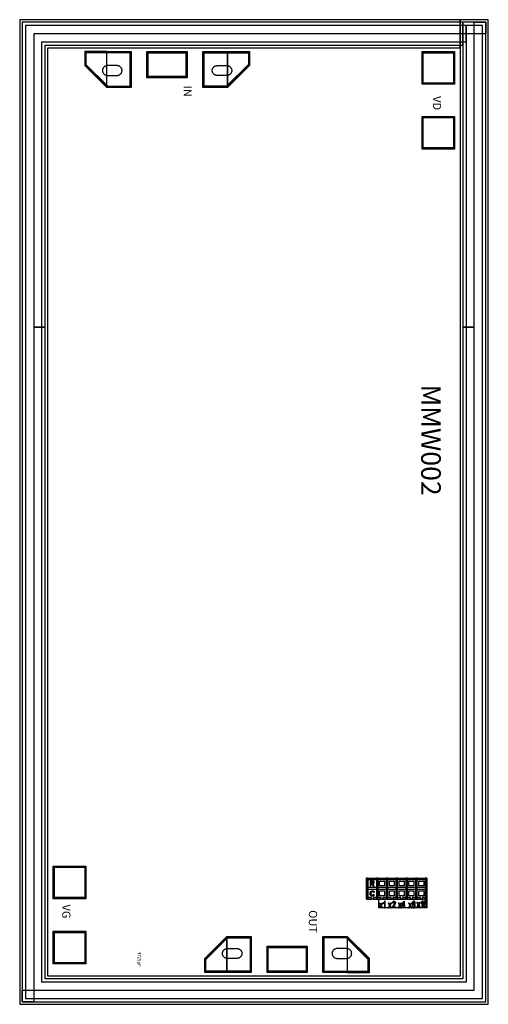
# Model space of a CAD drawing. Units: millimetres. Extents: x -2054 to -618, y -808 to 2213.
import ezdxf

# ---------------------------------------------------------------- set-up
doc = ezdxf.new("R2010")
doc.units = ezdxf.units.MM
for name, color, linetype, true_color in [('BACKVIA', 3, 'Continuous', 0x00ff00), ('DCAP', 3, 'Continuous', 0x00ff00), ('GLASS', 7, 'Continuous', 0x800080), ('MET1', 7, 'Continuous', 0x008080), ('MET2', 7, 'Continuous', 0x808000), ('OHMIC', 7, 'Continuous', 0x800000), ('RCID', 4, 'Continuous', 0x00ffff), ('STREET', 5, 'Continuous', 0x0000ff), ('TEXT1', 7, 'Continuous', 0x000080), ('VIA2', 7, 'Continuous', 0x800080), ('WIN_NODRC', 7, 'Continuous', 0x808000)]:
    doc.layers.add(name, color=color, linetype=linetype, true_color=true_color)
doc.styles.get("Standard").update_dxf_attribs({"font": 'txt', "bigfont": 'gbcbig.shx'})

# ---------------------------------------------------------------- blocks, each defined once
blk = doc.blocks.new('RCID_P15X5')
at = {"layer": 'DCAP'}
blk.add_lwpolyline([(0, 0), (0, 0.1), (0.1, 0.1), (0.1, 0)], close=True, dxfattribs=at)
at = {"layer": 'OHMIC'}
for points in [[(5, 0), (5, 64.4), (0, 64.4), (0, 0), (5, 0)], [(0, 59.4), (0, 64.4), (15, 64.4), (15, 59.4)], [(20, 59.4), (20, 64.4), (45, 64.4), (45, 59.4)], [(35, 0), (35, 64.4), (30, 64.4), (30, 0), (35, 0)], [(50, 59.4), (50, 64.4), (75, 64.4), (75, 59.4)], [(65, 0), (65, 64.4), (60, 64.4), (60, 0), (65, 0)], [(80, 59.4), (80, 64.4), (105, 64.4), (105, 59.4)], [(95, 0), (95, 64.4), (90, 64.4), (90, 0), (95, 0)], [(110, 59.4), (110, 64.4), (135, 64.4), (135, 59.4)], [(125, 0), (125, 64.4), (120, 64.4), (120, 0), (125, 0)], [(140, 59.4), (140, 64.4), (165, 64.4), (165, 59.4)], [(140, 59.4), (140, 64.4), (165, 64.4), (165, 59.4)], [(155, 0), (155, 64.4), (150, 64.4), (150, 0), (155, 0)], [(155, 0), (155, 64.4), (150, 64.4), (150, 0), (155, 0)], [(170, 59.4), (170, 64.4), (185, 64.4), (185, 59.4)], [(170, 59.4), (170, 64.4), (185, 64.4), (185, 59.4)], [(185, 0), (185, 64.4), (180, 64.4), (180, 0), (185, 0)], [(185, 35.5), (0, 35.5), (0, 30.5), (185, 30.5), (185, 35.5)], [(23.6, 50.2), (23.6, 52.3), (22.5, 54.2), (21.3, 55.2), (18.7, 56.1), (10.5, 56.1), (10.5, 39.6), (13.5, 39.6), (13.5, 53.1), (18.2, 53.1), (19.8, 52.5), (20.1, 52.3), (20.6, 51.5), (20.6, 50.9), (19.9, 49.6), (19.7, 49.5), (18.1, 48.9), (15.5, 48.9), (15.5, 45.9), (16.3, 45.9), (20.8, 38.8), (23.3, 40.4), (19.6, 46.3), (21.4, 46.8), (22.4, 47.9), (23.6, 50.2)], [(15, 5), (0, 5), (0, 0), (15, 0), (15, 5)], [(23.3, 11.6), (21.6, 9.9), (19.6, 8.9), (15.8, 8.9), (13.9, 10), (12.3, 11.8), (11.4, 13.4), (10.5, 16), (10.5, 18.5), (11.4, 20.9), (12.3, 22.7), (14, 24.4), (16, 25.4), (19.8, 25.4), (21.5, 24.4), (23.3, 22.7), (24.2, 21), (21.5, 19.6), (20.9, 20.9), (19.7, 21.9), (19, 22.4), (16.7, 22.4), (15.8, 21.9), (14.8, 20.9), (14.2, 19.7), (13.5, 17.9), (13.5, 16.5), (14.2, 14.6), (14.8, 13.5), (15.8, 12.3), (16.6, 11.9), (18.9, 11.9), (19.8, 12.4), (20.8, 13.4), (21.5, 14.7), (24.2, 13.3), (23.3, 11.6)], [(45, 5), (20, 5), (20, 0), (45, 0), (45, 5)], [(75, 5), (50, 5), (50, 0), (75, 0), (75, 5)], [(105, 5), (80, 5), (80, 0), (105, 0), (105, 5)], [(135, 5), (110, 5), (110, 0), (135, 0), (135, 5)], [(165, 5), (140, 5), (140, 0), (165, 0), (165, 5)], [(155, 5), (140, 5), (140, 0), (155, 0), (155, 5)], [(185, 5), (170, 5), (170, 0), (185, 0), (185, 5)], [(42.428, -19.2), (38.63, -12.271), (41.01, -12.271), (42.735, -15.654), (43.221, -16.618), (43.518, -17.271), (43.983, -16.374), (44.375, -15.681), (46.268, -12.271), (48.543, -12.271), (44.66, -19.064), (48.839, -26.7), (46.501, -26.7), (44.195, -22.216), (43.581, -21.007), (40.629, -26.7), (38.323, -26.7), (42.428, -19.2)], [(57.172, -6.6), (55.776, -6.6), (55.26, -7.939), (54.077, -9.297), (52.891, -10.658), (51.259, -11.644), (51.259, -14.168), (51.283, -14.184), (51.308, -14.199), (52.299, -13.729), (53.424, -12.881), (54.55, -12.031), (55.068, -11.397), (55.068, -26.8), (57.172, -26.8), (57.172, -6.6)], [(66.25, -26.7), (68.55, -26.7), (71.55, -21), (72.15, -22.2), (74.45, -26.7), (76.75, -26.7), (72.699, -19.191), (76.55, -12.3), (74.25, -12.3), (72.35, -15.7), (71.95, -16.4), (71.45, -17.3), (71.15, -16.6), (70.65, -15.7), (68.95, -12.3), (66.55, -12.3), (70.35, -19.2), (66.25, -26.7)], [(88.3, -26.8), (79.4, -26.8), (79.3, -25.1), (79.4, -25), (79.7, -23.6), (80.5, -22.3), (81.2, -21), (82.6, -19.3), (84.8, -16.6), (86.4, -13.5), (86.4, -10.8), (85, -8.8), (82.8, -8.8), (82.1, -9.8), (81.4, -10.9), (81.4, -12.8), (79.5, -12.5), (79.6, -9.6), (82, -6.6), (85.9, -6.6), (87.1, -8.2), (88.4, -10), (88.4, -13.1), (87.9, -14.6), (87.6, -15.8), (86.8, -17.1), (86, -18.3), (84.2, -20.6), (82.8, -22.4), (81.9, -23.7), (81.7, -24.2), (88.3, -24.2), (88.3, -26.8)], [(96.9, -26.7), (99.2, -26.7), (102.2, -21), (102.8, -22.2), (105.1, -26.7), (107.4, -26.7), (103.377, -19.242), (107.2, -12.4), (104.844, -12.4), (103, -15.7), (102.6, -16.4), (102.1, -17.3), (101.8, -16.6), (101.3, -15.7), (99.6, -12.3), (97.2, -12.3), (101, -19.2), (96.9, -26.7)], [(117.2, -22), (115.5, -22), (115.5, -26.8), (113.5, -26.8), (113.5, -22), (107.7, -22), (107.7, -19.6), (109.3, -16.2), (113.9, -6.6), (115.5, -6.6), (115.5, -17.3), (113.5, -17.3), (113.5, -11.863), (109.95, -19.6), (117.2, -19.6), (117.2, -22)], [(128.3, -26.7), (130.6, -26.7), (133.6, -21), (134.2, -22.2), (136.5, -26.7), (138.8, -26.7), (134.777, -19.242), (138.6, -12.4), (136.244, -12.4), (134.4, -15.7), (134, -16.4), (133.5, -17.3), (133.2, -16.6), (132.7, -15.7), (131, -12.3), (128.6, -12.3), (132.4, -19.2), (128.3, -26.7)], [(149.095, -18.923), (148.457, -17.624), (147.813, -16.317), (146.756, -15.812), (147.583, -15.356), (148.073, -14.346), (148.559, -13.341), (148.559, -9.874), (147.498, -8.394), (146.893, -7.55), (146.426, -6.9), (145.8, -6.9), (145.8, -9.404), (146.119, -9.865), (146.511, -10.429), (146.511, -13.471), (146.137, -14.011), (145.575, -14.82), (143.8, -14.82), (143.233, -14.003), (142.853, -13.456), (142.853, -10.437), (143.757, -9.155), (143.757, -6.9), (142.912, -6.9), (141.858, -8.361), (140.813, -9.808), (140.813, -13.327), (141.801, -15.357), (142.506, -15.736), (142.633, -15.804), (141.608, -16.196), (140.944, -17.486), (140.289, -18.764), (140.289, -23.186), (141.491, -24.883), (141.953, -25.54), (142.707, -26.6), (143.8, -26.6), (143.8, -24.307), (142.773, -23.484), (142.335, -22.226), (142.335, -18.762), (142.864, -17.986), (143.576, -16.936), (145.761, -16.936), (146.503, -17.999), (147.055, -18.793), (147.055, -22.6), (145.8, -24.407), (145.8, -26.6), (146.677, -26.6), (147.891, -24.892), (149.095, -23.198), (149.095, -18.923)], [(164.516, -25.281), (160.337, -17.645), (164.22, -10.852), (161.945, -10.852), (160.052, -14.262), (159.66, -14.955), (159.195, -15.852), (158.898, -15.199), (158.412, -14.235), (156.687, -10.852), (154.307, -10.852), (158.105, -17.781), (154, -25.281), (156.306, -25.281), (159.258, -19.588), (159.872, -20.797), (162.178, -25.281), (164.516, -25.281)], [(158.105, -17.781), (154.307, -10.852), (156.687, -10.852), (158.412, -14.235), (158.898, -15.199), (159.195, -15.852), (159.66, -14.955), (160.052, -14.262), (161.945, -10.852), (164.22, -10.852), (160.337, -17.645), (164.516, -25.281), (162.178, -25.281), (159.872, -20.797), (159.258, -19.588), (156.306, -25.281), (154, -25.281), (158.105, -17.781)], [(158.105, -17.781), (154.307, -10.852), (156.687, -10.852), (158.412, -14.235), (158.898, -15.199), (159.195, -15.852), (159.66, -14.955), (160.052, -14.262), (161.945, -10.852), (164.22, -10.852), (160.337, -17.645), (164.516, -25.281), (162.178, -25.281), (159.872, -20.797), (159.258, -19.588), (156.306, -25.281), (154, -25.281), (158.105, -17.781)], [(172.849, -5.281), (171.522, -5.281), (171.024, -6.572), (169.829, -7.944), (168.633, -9.316), (167.036, -10.281), (167.036, -12.645), (167.924, -12.224), (169.041, -11.382), (170.157, -10.539), (170.845, -9.697), (170.845, -25.281), (172.849, -25.281), (172.849, -5.281)], [(172.849, -25.281), (170.845, -25.281), (170.845, -9.697), (170.157, -10.539), (169.041, -11.382), (167.924, -12.224), (167.036, -12.645), (167.036, -10.281), (168.633, -9.316), (169.829, -7.944), (171.024, -6.572), (171.522, -5.281), (172.849, -5.281), (172.849, -25.281)], [(172.849, -25.281), (170.845, -25.281), (170.845, -9.697), (170.157, -10.539), (169.041, -11.382), (167.924, -12.224), (167.036, -12.645), (167.036, -10.281), (168.633, -9.316), (169.829, -7.944), (171.024, -6.572), (171.522, -5.281), (172.849, -5.281), (172.849, -25.281)], [(185, -17.758), (183.537, -15.436), (182.433, -13.685), (180.263, -13.685), (179.8, -14.043), (179.8, -15.787), (181.621, -15.787), (182.328, -16.944), (183.035, -18.1), (183.035, -20.797), (182.32, -22.014), (181.663, -23.13), (179.823, -23.13), (179.309, -22.641), (178.69, -22.053), (178.344, -20.929), (177.8, -19.153), (177.8, -11.2), (178.628, -8.809), (179.37, -7.989), (179.937, -7.355), (181.621, -7.355), (182.258, -8.373), (182.642, -9.007), (182.851, -10.408), (184.414, -10.224), (184.222, -7.963), (183.257, -6.681), (182.255, -5.349), (178.786, -5.349), (177.564, -7.62), (175.793, -10.915), (175.793, -20.105), (177.433, -22.999), (178, -24), (178.672, -25.186), (182.413, -25.186), (183.903, -23.821), (184.421, -22.254), (185, -20.51), (185, -17.758)], [(178.169, -12.8), (178.168, -12.8), (178.168, -12.81), (178.169, -12.8)]]:
    blk.add_lwpolyline(points, close=True, dxfattribs=at)
at = {"layer": 'RCID'}
blk.add_lwpolyline([(70, 40.1), (70, 55.1), (85, 55.1), (85, 40.1)], close=True, dxfattribs=at)
at = {"layer": 'TEXT1'}
for points in [[(40, 40.1), (40, 55.1), (55, 55.1), (55, 40.1)], [(100, 40.1), (100, 55.1), (115, 55.1), (115, 40.1)], [(130, 40.1), (130, 55.1), (145, 55.1), (145, 40.1)], [(160, 40.1), (160, 55.1), (175, 55.1), (175, 40.1)], [(40, 10.1), (40, 25.1), (55, 25.1), (55, 10.1)], [(70, 10.1), (70, 25.1), (85, 25.1), (85, 10.1)], [(100, 10.1), (100, 25.1), (115, 25.1), (115, 10.1)], [(130, 10.1), (130, 25.1), (145, 25.1), (145, 10.1)], [(160, 10.1), (160, 25.1), (175, 25.1), (175, 10.1)]]:
    blk.add_lwpolyline(points, close=True, dxfattribs=at)
at = {"layer": 'WIN_NODRC'}
for points in [[(0, 0), (0, 64.4), (185, 64.4), (185, 0)], [(37.8, -26.8), (37.8, 0), (185, 0), (185, -26.8)]]:
    blk.add_lwpolyline(points, close=True, dxfattribs=at)

msp = doc.modelspace()

# ---------------------------------------------------------------- linework, layer by layer
at = {"layer": 'BACKVIA'}
for points in [[(-1753.8, 2041.9), (-1752.5, 2042), (-1751.2, 2042.3), (-1749.9, 2042.7), (-1748.7, 2043.2), (-1747.6, 2043.8), (-1746.5, 2044.5), (-1745.4, 2045.3), (-1744.5, 2046.2), (-1743.6, 2047.2), (-1742.8, 2048.2), (-1742.1, 2049.3), (-1741.5, 2050.5), (-1741, 2051.7), (-1740.6, 2052.9), (-1740.3, 2054.2), (-1740.1, 2055.5), (-1740.1, 2056.8), (-1740.1, 2058.1), (-1740.3, 2059.4), (-1740.6, 2060.7), (-1741, 2061.9), (-1741.5, 2063.1), (-1742.1, 2064.3), (-1742.8, 2065.4), (-1743.6, 2066.4), (-1744.5, 2067.4), (-1745.4, 2068.3), (-1746.5, 2069.1), (-1747.6, 2069.8), (-1748.7, 2070.4), (-1749.9, 2070.9), (-1751.2, 2071.3), (-1752.5, 2071.6), (-1753.8, 2071.7), (-1755.1, 2071.8), (-1785.1, 2071.8), (-1786.4, 2071.7), (-1787.7, 2071.6), (-1788.9, 2071.3), (-1790.2, 2070.9), (-1791.4, 2070.4), (-1792.6, 2069.8), (-1793.7, 2069.1), (-1794.7, 2068.3), (-1795.7, 2067.4), (-1796.5, 2066.4), (-1797.3, 2065.4), (-1798, 2064.3), (-1798.6, 2063.1), (-1799.1, 2061.9), (-1799.5, 2060.7), (-1799.8, 2059.4), (-1800, 2058.1), (-1800.1, 2056.8), (-1800, 2055.5), (-1799.8, 2054.2), (-1799.5, 2052.9), (-1799.1, 2051.7), (-1798.6, 2050.5), (-1798, 2049.3), (-1797.3, 2048.2), (-1796.5, 2047.2), (-1795.7, 2046.2), (-1794.7, 2045.3), (-1793.7, 2044.5), (-1792.6, 2043.8), (-1791.4, 2043.2), (-1790.2, 2042.7), (-1788.9, 2042.3), (-1787.7, 2042), (-1786.4, 2041.9), (-1785.1, 2041.8), (-1755.1, 2041.8), (-1753.8, 2041.9)], [(-1450.1, 2041.9), (-1451.4, 2042), (-1452.7, 2042.3), (-1454, 2042.7), (-1455.2, 2043.2), (-1456.3, 2043.8), (-1457.4, 2044.5), (-1458.5, 2045.3), (-1459.4, 2046.2), (-1460.3, 2047.2), (-1461.1, 2048.2), (-1461.8, 2049.3), (-1462.4, 2050.5), (-1462.9, 2051.7), (-1463.3, 2052.9), (-1463.6, 2054.2), (-1463.8, 2055.5), (-1463.8, 2056.8), (-1463.8, 2058.1), (-1463.6, 2059.4), (-1463.3, 2060.7), (-1462.9, 2061.9), (-1462.4, 2063.1), (-1461.8, 2064.3), (-1461.1, 2065.4), (-1460.3, 2066.4), (-1459.4, 2067.4), (-1458.5, 2068.3), (-1457.4, 2069.1), (-1456.3, 2069.8), (-1455.2, 2070.4), (-1454, 2070.9), (-1452.7, 2071.3), (-1451.4, 2071.6), (-1450.1, 2071.7), (-1448.8, 2071.8), (-1418.8, 2071.8), (-1417.5, 2071.7), (-1416.2, 2071.6), (-1414.9, 2071.3), (-1413.7, 2070.9), (-1412.5, 2070.4), (-1411.3, 2069.8), (-1410.2, 2069.1), (-1409.2, 2068.3), (-1408.2, 2067.4), (-1407.3, 2066.4), (-1406.5, 2065.4), (-1405.8, 2064.3), (-1405.2, 2063.1), (-1404.7, 2061.9), (-1404.3, 2060.7), (-1404.1, 2059.4), (-1403.9, 2058.1), (-1403.8, 2056.8), (-1403.9, 2055.5), (-1404.1, 2054.2), (-1404.3, 2052.9), (-1404.7, 2051.7), (-1405.2, 2050.5), (-1405.8, 2049.3), (-1406.5, 2048.2), (-1407.3, 2047.2), (-1408.2, 2046.2), (-1409.2, 2045.3), (-1410.2, 2044.5), (-1411.3, 2043.8), (-1412.5, 2043.2), (-1413.7, 2042.7), (-1414.9, 2042.3), (-1416.2, 2042), (-1417.5, 2041.9), (-1418.8, 2041.8), (-1448.8, 2041.8), (-1450.1, 2041.9)], [(-1386.3, -636.7), (-1385, -636.9), (-1383.8, -637.2), (-1382.5, -637.6), (-1381.3, -638.1), (-1380.1, -638.7), (-1379, -639.4), (-1378, -640.2), (-1377, -641), (-1376.1, -642), (-1375.4, -643), (-1374.6, -644.2), (-1374, -645.3), (-1373.5, -646.5), (-1373.2, -647.8), (-1372.9, -649), (-1372.7, -650.3), (-1372.6, -651.6), (-1372.7, -653), (-1372.9, -654.3), (-1373.2, -655.5), (-1373.5, -656.8), (-1374, -658), (-1374.6, -659.1), (-1375.4, -660.3), (-1376.1, -661.3), (-1377, -662.3), (-1378, -663.1), (-1379, -663.9), (-1380.1, -664.6), (-1381.3, -665.2), (-1382.5, -665.7), (-1383.8, -666.1), (-1385, -666.4), (-1386.3, -666.6), (-1387.6, -666.6), (-1417.6, -666.6), (-1418.9, -666.6), (-1420.2, -666.4), (-1421.5, -666.1), (-1422.8, -665.7), (-1424, -665.2), (-1425.1, -664.6), (-1426.2, -663.9), (-1427.3, -663.1), (-1428.2, -662.3), (-1429.1, -661.3), (-1429.9, -660.3), (-1430.6, -659.1), (-1431.2, -658), (-1431.7, -656.8), (-1432.1, -655.5), (-1432.4, -654.3), (-1432.6, -653), (-1432.6, -651.6), (-1432.6, -650.3), (-1432.4, -649), (-1432.1, -647.8), (-1431.7, -646.5), (-1431.2, -645.3), (-1430.6, -644.2), (-1429.9, -643), (-1429.1, -642), (-1428.2, -641), (-1427.3, -640.2), (-1426.2, -639.4), (-1425.1, -638.7), (-1424, -638.1), (-1422.8, -637.6), (-1421.5, -637.2), (-1420.2, -636.9), (-1418.9, -636.7), (-1417.6, -636.7), (-1387.6, -636.7), (-1386.3, -636.7)], [(-1082.7, -636.7), (-1084, -636.9), (-1085.3, -637.2), (-1086.5, -637.6), (-1087.7, -638.1), (-1088.9, -638.7), (-1090, -639.4), (-1091, -640.2), (-1092, -641), (-1092.9, -642), (-1093.7, -643), (-1094.4, -644.2), (-1095, -645.3), (-1095.5, -646.5), (-1095.9, -647.8), (-1096.2, -649), (-1096.3, -650.3), (-1096.4, -651.6), (-1096.3, -653), (-1096.2, -654.3), (-1095.9, -655.5), (-1095.5, -656.8), (-1095, -658), (-1094.4, -659.1), (-1093.7, -660.3), (-1092.9, -661.3), (-1092, -662.3), (-1091, -663.1), (-1090, -663.9), (-1088.9, -664.6), (-1087.7, -665.2), (-1086.5, -665.7), (-1085.3, -666.1), (-1084, -666.4), (-1082.7, -666.6), (-1081.4, -666.6), (-1051.4, -666.6), (-1050.1, -666.6), (-1048.8, -666.4), (-1047.5, -666.1), (-1046.3, -665.7), (-1045.1, -665.2), (-1043.9, -664.6), (-1042.8, -663.9), (-1041.8, -663.1), (-1040.8, -662.3), (-1039.9, -661.3), (-1039.1, -660.3), (-1038.4, -659.1), (-1037.8, -658), (-1037.3, -656.8), (-1036.9, -655.5), (-1036.6, -654.3), (-1036.5, -653), (-1036.4, -651.6), (-1036.5, -650.3), (-1036.6, -649), (-1036.9, -647.8), (-1037.3, -646.5), (-1037.8, -645.3), (-1038.4, -644.2), (-1039.1, -643), (-1039.9, -642), (-1040.8, -641), (-1041.8, -640.2), (-1042.8, -639.4), (-1043.9, -638.7), (-1045.1, -638.1), (-1046.3, -637.6), (-1047.5, -637.2), (-1048.8, -636.9), (-1050.1, -636.7), (-1051.4, -636.7), (-1081.4, -636.7), (-1082.7, -636.7)]]:
    msp.add_lwpolyline(points, close=True, dxfattribs=at)
at = {"layer": 'GLASS'}
msp.add_lwpolyline([(-617.9, 2212.8), (-703.9, 2212.8), (-703.9, -721.6), (-1967.6, -721.6), (-1967.6, 2126.8), (-703.9, 2126.8), (-703.9, 2212.8), (-2053.6, 2212.8), (-2053.6, -807.6), (-617.9, -807.6), (-617.9, 2212.8)], close=True, dxfattribs=at)
at = {"layer": 'MET1'}
for points in [[(-1713.2, 2006.3), (-1713.2, 2113.3), (-1852.7, 2113.3), (-1852.7, 2073), (-1786, 2006.3), (-1713.2, 2006.3)], [(-1662.2, 2036.3), (-1662.2, 2113.3), (-1542.2, 2113.3), (-1542.2, 2036.3)], [(-1490.7, 2006.3), (-1490.7, 2113.3), (-1351.1, 2113.3), (-1351.1, 2073), (-1417.9, 2006.3), (-1490.7, 2006.3)], [(-819.4, 2016.3), (-819.4, 2113.3), (-722.4, 2113.3), (-722.4, 2016.3)], [(-819.4, 1817.4), (-819.4, 1914.3), (-722.4, 1914.3), (-722.4, 1817.4)], [(-1949.1, -482.2), (-1949.1, -385.2), (-1852.1, -385.2), (-1852.1, -482.2)], [(-1949.1, -682.1), (-1949.1, -585.2), (-1852.1, -585.2), (-1852.1, -682.1)], [(-1345.7, -601.2), (-1345.7, -708.1), (-1485.3, -708.1), (-1485.3, -667.9), (-1418.6, -601.2), (-1345.7, -601.2)], [(-1123.3, -601.2), (-1123.3, -708.1), (-983.7, -708.1), (-983.7, -667.9), (-1050.4, -601.2), (-1123.3, -601.2)], [(-1294.3, -708.1), (-1294.3, -631.2), (-1174.3, -631.2), (-1174.3, -708.1)]]:
    msp.add_lwpolyline(points, close=True, dxfattribs=at)
at = {"layer": 'MET2'}
for points in [[(-1714.2, 2007.3), (-1714.2, 2112.3), (-1851.7, 2112.3), (-1851.7, 2074), (-1785, 2007.3), (-1714.2, 2007.3)], [(-1661.2, 2037.3), (-1661.2, 2112.3), (-1543.2, 2112.3), (-1543.2, 2037.3)], [(-1489.7, 2007.3), (-1489.7, 2112.3), (-1352.1, 2112.3), (-1352.1, 2074), (-1418.9, 2007.3), (-1489.7, 2007.3)], [(-818.4, 2017.3), (-818.4, 2112.3), (-723.4, 2112.3), (-723.4, 2017.3)], [(-818.4, 1818.4), (-818.4, 1913.3), (-723.4, 1913.3), (-723.4, 1818.4)], [(-1948.1, -481.2), (-1948.1, -386.2), (-1853.1, -386.2), (-1853.1, -481.2)], [(-1948.1, -681.1), (-1948.1, -586.2), (-1853.1, -586.2), (-1853.1, -681.1)], [(-1346.7, -602.2), (-1346.7, -707.1), (-1484.3, -707.1), (-1484.3, -668.9), (-1417.6, -602.2), (-1346.7, -602.2)], [(-1122.3, -602.2), (-1122.3, -707.1), (-984.7, -707.1), (-984.7, -668.9), (-1051.4, -602.2), (-1122.3, -602.2)], [(-1293.3, -707.1), (-1293.3, -632.2), (-1175.3, -632.2), (-1175.3, -707.1)]]:
    msp.add_lwpolyline(points, close=True, dxfattribs=at)
at = {"layer": 'OHMIC'}
for points in [[(-1854.2, 2072.4), (-1786.7, 2004.8), (-1786.7, 2114.8), (-1854.2, 2114.8), (-1854.2, 2072.4)], [(-1786.7, 2004.8), (-1786.7, 2114.8), (-1711.7, 2114.8), (-1711.7, 2004.8)], [(-1663.7, 2034.8), (-1663.7, 2114.8), (-1540.7, 2114.8), (-1540.7, 2034.8)], [(-1492.2, 2004.8), (-1492.2, 2114.8), (-1417.2, 2114.8), (-1417.2, 2004.8)], [(-1349.6, 2072.4), (-1417.2, 2004.8), (-1417.2, 2114.8), (-1349.6, 2114.8), (-1349.6, 2072.4)], [(-820.9, 2014.8), (-820.9, 2114.8), (-720.9, 2114.8), (-720.9, 2014.8)], [(-820.9, 1815.9), (-820.9, 1915.8), (-720.9, 1915.8), (-720.9, 1815.9)], [(-1950.6, -483.7), (-1950.6, -383.7), (-1850.6, -383.7), (-1850.6, -483.7)], [(-1950.6, -683.6), (-1950.6, -583.7), (-1850.6, -583.7), (-1850.6, -683.6)], [(-1486.8, -667.2), (-1419.2, -599.7), (-1419.2, -709.6), (-1486.8, -709.6), (-1486.8, -667.2)], [(-1419.2, -709.6), (-1419.2, -599.7), (-1344.2, -599.7), (-1344.2, -709.6)], [(-1124.8, -709.6), (-1124.8, -599.7), (-1049.8, -599.7), (-1049.8, -709.6)], [(-982.2, -667.2), (-1049.8, -599.7), (-1049.8, -709.6), (-982.2, -709.6), (-982.2, -667.2)], [(-1295.8, -709.6), (-1295.8, -629.7), (-1172.8, -629.7), (-1172.8, -709.6)]]:
    msp.add_lwpolyline(points, close=True, dxfattribs=at)
at = {"layer": 'STREET'}
for points in [[(-635.9, 2194.8), (-685.9, 2194.8), (-685.9, -739.6), (-1985.6, -739.6), (-1985.6, 2144.8), (-685.9, 2144.8), (-685.9, 2194.8), (-2035.6, 2194.8), (-2035.6, -789.6), (-635.9, -789.6), (-635.9, 2194.8)], [(-685.9, 1270), (-660.9, 1270), (-660.9, 2169.8), (-2010.6, 2169.8), (-2010.6, 1270), (-1985.6, 1270), (-1985.6, 2144.8), (-685.9, 2144.8), (-685.9, 1270)], [(-685.9, 1270), (-685.9, -739.6), (-1985.6, -739.6), (-1985.6, 1270), (-2010.6, 1270), (-2010.6, -764.6), (-660.9, -764.6), (-660.9, 1270), (-685.9, 1270)]]:
    msp.add_lwpolyline(points, close=True, dxfattribs=at)
at = {"layer": 'TEXT1'}
for points in [[(-660.9, 2169.8), (-660.9, 2204.8), (-625.9, 2204.8), (-625.9, 2169.8)], [(-2045.6, -799.6), (-2045.6, -764.6), (-2010.6, -764.6), (-2010.6, -799.6)]]:
    msp.add_lwpolyline(points, close=True, dxfattribs=at)
at = {"layer": 'VIA2'}
for points in [[(-625.9, 2204.8), (-695.9, 2204.8), (-695.9, -729.6), (-1975.6, -729.6), (-1975.6, 2134.8), (-695.9, 2134.8), (-695.9, 2204.8), (-2045.6, 2204.8), (-2045.6, -799.6), (-625.9, -799.6), (-625.9, 2204.8)], [(-695.9, 1270), (-660.9, 1270), (-660.9, 2169.8), (-2010.6, 2169.8), (-2010.6, 1270), (-1975.6, 1270), (-1975.6, 2134.8), (-695.9, 2134.8), (-695.9, 1270)], [(-1850.7, 2075.5), (-1784.1, 2008.8), (-1715.2, 2008.8), (-1715.2, 2111.3), (-1850.7, 2111.3), (-1850.7, 2075.5)], [(-1660.2, 2038.3), (-1660.2, 2111.3), (-1544.2, 2111.3), (-1544.2, 2038.3)], [(-1353.1, 2075.5), (-1419.8, 2008.8), (-1488.7, 2008.8), (-1488.7, 2111.3), (-1353.1, 2111.3), (-1353.1, 2075.5)], [(-817.4, 2018.3), (-817.4, 2111.3), (-724.4, 2111.3), (-724.4, 2018.3)], [(-817.4, 1819.4), (-817.4, 1912.3), (-724.4, 1912.3), (-724.4, 1819.4)], [(-695.9, 1270), (-695.9, -729.6), (-1975.6, -729.6), (-1975.6, 1270), (-2010.6, 1270), (-2010.6, -764.6), (-660.9, -764.6), (-660.9, 1270), (-695.9, 1270)], [(-1947.1, -480.2), (-1947.1, -387.2), (-1854.1, -387.2), (-1854.1, -480.2)], [(-1947.1, -680.1), (-1947.1, -587.2), (-1854.1, -587.2), (-1854.1, -680.1)], [(-1483.3, -670.3), (-1416.7, -603.7), (-1347.7, -603.7), (-1347.7, -706.1), (-1483.3, -706.1), (-1483.3, -670.3)], [(-985.7, -670.3), (-1052.4, -603.7), (-1121.3, -603.7), (-1121.3, -706.1), (-985.7, -706.1), (-985.7, -670.3)], [(-1292.3, -706.1), (-1292.3, -633.2), (-1176.3, -633.2), (-1176.3, -706.1)]]:
    msp.add_lwpolyline(points, close=True, dxfattribs=at)

# ---------------------------------------------------------------- block references
at = {"xscale": 0.9997999199877086, "yscale": 0.9997999199877086, "zscale": 0.9997999199877086}
msp.add_blockref('RCID_P15X5', (-990.8, -484.7), dxfattribs=at)

# ---------------------------------------------------------------- texts
at = {"char_height": 25, "width": 55.243, "attachment_point": 1, "rotation": 270}
for s, insert in [('{\\fTimes New Roman|b0|i0|c186|p18;IN}', (-1526.4, 2010.8)), ('{\\fTimes New Roman|b0|i0|c186|p18;VD}', (-762.4, 1978.5)), ('{\\fTimes New Roman|b0|i0|c186|p18;VG}', (-1898.2, -501.3)), ('{\\fTimes New Roman|b0|i0|c186|p18;OUT}', (-1142.5, -518.8))]:
    msp.add_mtext(s, dxfattribs=dict(at, insert=insert))
at = {"layer": 'MET1', "color": 0, "insert": (-763.5, 1093.6), "char_height": 60, "attachment_point": 1, "rotation": 270}
msp.add_mtext_dynamic_manual_height_columns('{\\fTimes New Roman|b0|i0|c0|p18;MMW002}', width=87.277, gutter_width=12.5, heights=[0], dxfattribs=at).dxf.set("width", 391.006)
at = {"layer": 'TEXT1', "char_height": 1, "attachment_point": 7}
for s, insert in [('E', (-625.9, 2204.8)), ('C', (-660.9, 2169.8))]:
    msp.add_mtext(s, dxfattribs=dict(at, insert=insert))
at = {"layer": 'TEXT1', "insert": (-1695.5, -646), "char_height": 10, "attachment_point": 7, "rotation": 270}
msp.add_mtext('4725pF', dxfattribs=at)

doc.saveas('drawing.dxf')
